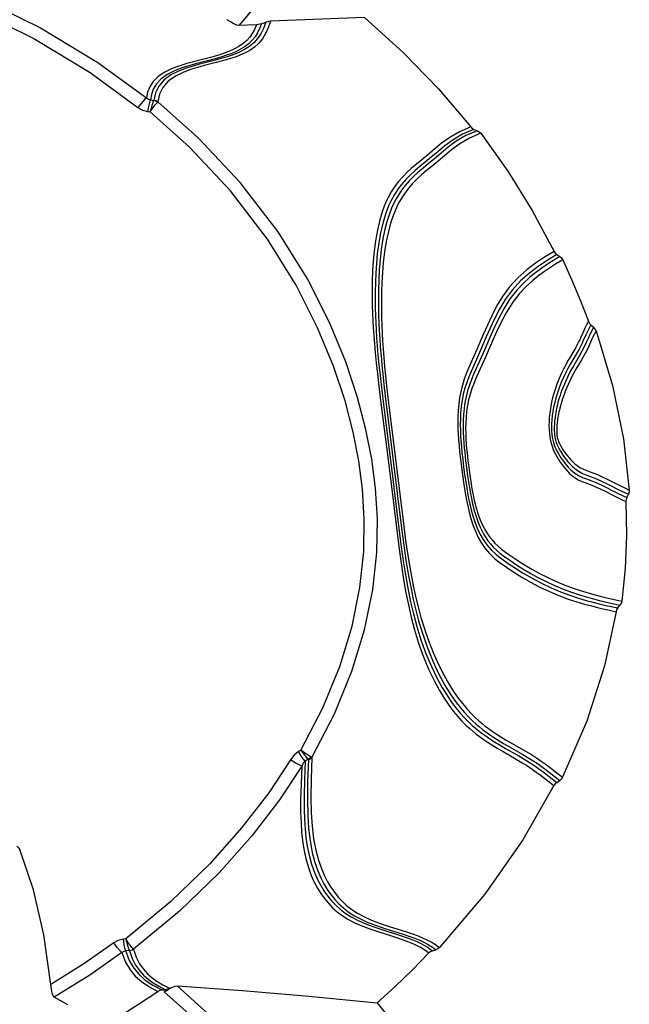
# Model space of a CAD drawing. Units: millimetres. Extents: x 111745 to 125019, y 6221 to 15062.
# Drawn here: x 120312 to 120514, y 10931 to 11256 of the extents above; entities that cross this region are included whole.
import ezdxf

# ---------------------------------------------------------------- set-up
doc = ezdxf.new("R2010")
doc.units = ezdxf.units.MM
doc.layers.add('DEFAULT', color=7, linetype='Continuous')
doc.layers.add('DiKom', color=7, linetype='Continuous')

# ---------------------------------------------------------------- blocks, each defined once
blk = doc.blocks.new('KID-17502')
at = {"layer": 'DiKom', "color": 7, "linetype": 'Continuous'}
for p, q in [((133295.56, 11256.91), (133264.49, 11255.72)), ((133259.92, 11254.54), (133254.08, 11254.34)), ((133261.51, 11254.87), (133262.92, 11255.38)), ((133224.77, 11229.66), (133225.96, 11229.48)), ((133223.83, 11225.84), (133224.68, 11225.71)), ((133331.83, 11219.92), (133332.94, 11219.49)), ((133332.94, 11219.49), (133333.56, 11219.14)), ((133333.56, 11219.14), (133334.06, 11218.64)), ((133359.26, 11178.56), (133360.26, 11177.9)), ((133360.26, 11177.9), (133360.79, 11177.43)), ((133360.79, 11177.43), (133361.18, 11176.83)), ((133369.71, 11156.46), (133369.09, 11155.32)), ((133369.91, 11156.02), (133369.71, 11156.46)), ((133370.51, 11155.3), (133369.89, 11154.16)), ((133370.51, 11155.3), (133371.43, 11154.5)), ((133365.15, 11147.25), (133363.41, 11144.26)), ((133365.95, 11146.12), (133364.19, 11143.11)), ((133301.76, 11129.96), (133304.87, 11105.17)), ((133379.77, 11100.76), (133381.46, 11099.94)), ((133381.46, 11099.94), (133382.95, 11099.24)), ((133380.65, 11097.52), (133382.13, 11096.83)), ((133380.94, 11098.87), (133382.41, 11098.18)), ((133382.41, 11098.18), (133382.95, 11099.24)), ((133376.64, 11063.33), (133380.14, 11062.56)), ((133379.03, 11061.05), (133378.83, 11060.38)), ((133379.39, 11061.64), (133379.03, 11061.05)), ((133379.39, 11061.64), (133380.14, 11062.56)), ((133274.54, 11014.57), (133273.78, 11014.11)), ((133277, 11011.58), (133275.96, 11010.95)), ((133355.76, 11004.88), (133358.29, 11002.9)), ((133356.67, 11005.91), (133359.2, 11003.92)), ((133357.74, 11006.5), (133360.2, 11004.56)), ((133358.67, 11007.57), (133361.14, 11005.62)), ((133358.68, 11003.47), (133358.29, 11002.9)), ((133359.2, 11003.92), (133358.68, 11003.47)), ((133359.2, 11003.92), (133360.2, 11004.56)), ((133216.66, 10952.17), (133215.83, 10952.08)), ((133319.65, 10949.91), (133320.45, 10949.29)), ((133217.84, 10948.34), (133216.64, 10948.21)), ((133317.48, 10947.95), (133316.95, 10947.52)), ((133317.36, 10948.8), (133318.11, 10948.23)), ((133318.11, 10948.23), (133317.48, 10947.95)), ((133318.11, 10948.23), (133319.26, 10948.56)), ((133318.46, 10949.17), (133319.26, 10948.56)), ((133228.57, 10935.29), (133229.77, 10935.38)), ((133229.38, 10934.65), (133231.09, 10935.86))]:
    blk.add_line(p, q, dxfattribs=at)
for points in [[(133144.48, 11273.02), (133167.21, 11263.98), (133188.38, 11253.52), (133207.35, 11242.06), (133223.5, 11230.34)], [(133143.04, 11269.18), (133165.4, 11260.27), (133186.19, 11249.97), (133204.81, 11238.72), (133220.64, 11227.23)], [(133258.08, 11259.15), (133256.09, 11256.71), (133254.08, 11254.34)], [(133264.49, 11255.72), (133263.76, 11253.53), (133262.9, 11251.61), (133261.89, 11249.93), (133260.69, 11248.44), (133259.25, 11247.13), (133257.62, 11246.04), (133255.96, 11245.16), (133254.36, 11244.46), (133252.82, 11243.88), (133251.31, 11243.37), (133249.8, 11242.91), (133248.22, 11242.47), (133246.51, 11242.02), (133242.6, 11241.02)], [(133254.08, 11254.34), (133253.38, 11254.46), (133252.4, 11254.86), (133251.26, 11255.47), (133250.1, 11256.22)], [(133264.49, 11255.72), (133263.99, 11255.67), (133263.47, 11255.55), (133262.92, 11255.38)], [(133295.56, 11256.91), (133308.38, 11245.37), (133320.08, 11233.32), (133330.74, 11220.74)], [(133259.92, 11254.54), (133259.25, 11253.01), (133258.5, 11251.67), (133257.66, 11250.47), (133256.67, 11249.36), (133255.47, 11248.31), (133254, 11247.32), (133252.39, 11246.46), (133250.78, 11245.75), (133249.23, 11245.16), (133247.72, 11244.65), (133246.2, 11244.19), (133244.63, 11243.74), (133242.94, 11243.29), (133239.05, 11242.29)], [(133261.51, 11254.87), (133260.88, 11253.26), (133260.18, 11251.84), (133259.39, 11250.59), (133258.5, 11249.45), (133257.44, 11248.37), (133256.12, 11247.35), (133254.59, 11246.42), (133252.99, 11245.63), (133251.43, 11244.98), (133249.92, 11244.44), (133248.43, 11243.95), (133246.93, 11243.51), (133245.35, 11243.07), (133243.64, 11242.62), (133239.72, 11241.61)], [(133262.92, 11255.38), (133262.16, 11253.34), (133261.28, 11251.55), (133260.23, 11249.97), (133258.99, 11248.57), (133257.52, 11247.35), (133255.9, 11246.33), (133254.28, 11245.52), (133252.73, 11244.87), (133251.22, 11244.32), (133249.74, 11243.83), (133248.24, 11243.39), (133246.67, 11242.95), (133244.97, 11242.5), (133241.06, 11241.5)], [(133261.51, 11254.87), (133260.95, 11254.7), (133260.42, 11254.59), (133259.92, 11254.54)], [(133239.05, 11242.29), (133236.85, 11241.69), (133234.51, 11240.96), (133232.02, 11240.04), (133229.53, 11238.85), (133227.34, 11237.38), (133225.67, 11235.74), (133224.54, 11234.01), (133223.86, 11232.23), (133223.5, 11230.34)], [(133239.72, 11241.61), (133237.54, 11241), (133235.2, 11240.26), (133232.74, 11239.3), (133230.34, 11238.08), (133228.28, 11236.6), (133226.74, 11234.98), (133225.71, 11233.28), (133225.09, 11231.53), (133224.77, 11229.66)], [(133241.06, 11241.5), (133238.88, 11240.9), (133236.56, 11240.17), (133234.1, 11239.24), (133231.59, 11237.98), (133229.29, 11236.31), (133227.54, 11234.28), (133226.46, 11232.03), (133225.96, 11229.48)], [(133242.6, 11241.02), (133240.41, 11240.42), (133238.07, 11239.71), (133235.6, 11238.79), (133233.05, 11237.54), (133230.7, 11235.88), (133228.9, 11233.84), (133227.8, 11231.58), (133227.28, 11229.02)], [(133223.5, 11230.34), (133222.84, 11229.77), (133221.81, 11228.65), (133220.64, 11227.23)], [(133223.5, 11230.34), (133224.1, 11229.9), (133224.77, 11229.66)], [(133224.77, 11229.66), (133224.45, 11228.87), (133224.12, 11227.51), (133223.83, 11225.84)], [(133220.64, 11227.23), (133222.17, 11226.31), (133223.83, 11225.84)], [(133225.94, 11229.48), (133225.85, 11229.33), (133225.73, 11229.11), (133225.61, 11228.82), (133225.46, 11228.43), (133225.28, 11227.94), (133225.09, 11227.31), (133224.88, 11226.57), (133224.66, 11225.71)], [(133224.66, 11225.71), (133225.16, 11226.44), (133225.61, 11227.08), (133226.02, 11227.61), (133226.35, 11228.04), (133226.63, 11228.36), (133226.85, 11228.61), (133227.04, 11228.8), (133227.19, 11228.93)], [(133227.19, 11228.93), (133226.8, 11229.19), (133226.38, 11229.37), (133225.94, 11229.48)], [(133227.28, 11229.02), (133226.87, 11229.26), (133226.43, 11229.43), (133225.96, 11229.52)], [(133227.19, 11228.93), (133227.24, 11228.98), (133227.28, 11229.02)], [(133278.14, 11012.21), (133285.66, 11026.57), (133291.46, 11040.69), (133295.65, 11054.43), (133298.35, 11067.66), (133299.66, 11079.97), (133299.86, 11091.09), (133299.25, 11101.22), (133298, 11110.88), (133296.09, 11120.7), (133293.34, 11131.28), (133289.43, 11143.05), (133284.04, 11156.11), (133276.75, 11170.47), (133267.04, 11186.08), (133254.49, 11202.42), (133240.61, 11217.17), (133227.28, 11229.02)], [(133274.54, 11014.57), (133281.83, 11028.56), (133287.44, 11042.29), (133291.49, 11055.64), (133294.09, 11068.44), (133295.34, 11080.33), (133295.52, 11091.08), (133294.92, 11100.89), (133293.7, 11110.27), (133291.85, 11119.82), (133289.17, 11130.13), (133285.36, 11141.6), (133280.11, 11154.35), (133273.01, 11168.37), (133263.54, 11183.61), (133251.31, 11199.58), (133237.73, 11214.06), (133224.68, 11225.71)], [(133330.74, 11220.74), (133326.99, 11219.12), (133323.8, 11217.31), (133321.11, 11215.34), (133318.75, 11213.37), (133316.6, 11211.54), (133314.63, 11209.9), (133312.83, 11208.44), (133311.2, 11207.06), (133309.65, 11205.65), (133308.17, 11204.16), (133306.8, 11202.58), (133305.56, 11200.95), (133304.45, 11199.25), (133303.45, 11197.44), (133302.5, 11195.41), (133301.57, 11192.99), (133300.66, 11190.02), (133299.86, 11186.61), (133299.24, 11183.09), (133298.79, 11179.64), (133298.49, 11176.33), (133298.29, 11173.15), (133298.18, 11170.11), (133298.13, 11167.19), (133298.14, 11164.38), (133298.19, 11161.69), (133298.28, 11159.12), (133298.39, 11156.66), (133298.52, 11154.26), (133298.69, 11151.78), (133298.9, 11149.05), (133299.16, 11146.01), (133299.49, 11142.68), (133299.88, 11139.05), (133300.35, 11135.01), (133300.93, 11130.3), (133303.33, 11111.52)], [(133331.83, 11219.92), (133328.09, 11218.31), (133324.91, 11216.5), (133322.22, 11214.53), (133319.86, 11212.56), (133317.71, 11210.72), (133315.73, 11209.08), (133313.93, 11207.62), (133312.29, 11206.23), (133310.75, 11204.83), (133309.27, 11203.33), (133307.89, 11201.76), (133306.66, 11200.12), (133305.55, 11198.42), (133304.54, 11196.62), (133303.6, 11194.6), (133302.66, 11192.18), (133301.74, 11189.21), (133300.94, 11185.82), (133300.3, 11182.29), (133299.85, 11178.85), (133299.53, 11175.55), (133299.32, 11172.38), (133299.2, 11169.34), (133299.14, 11166.42), (133299.13, 11163.63), (133299.17, 11160.95), (133299.25, 11158.39), (133299.35, 11155.95), (133299.47, 11153.57), (133299.63, 11151.11), (133299.82, 11148.41), (133300.07, 11145.41), (133300.38, 11142.12), (133300.75, 11138.56), (133301.2, 11134.58), (133301.76, 11129.96)], [(133330.74, 11220.74), (133331.23, 11220.26), (133331.83, 11219.92)], [(133332.94, 11219.49), (133329.19, 11217.87), (133325.99, 11216.04), (133323.29, 11214.06), (133320.93, 11212.09), (133318.8, 11210.25), (133316.83, 11208.62), (133315.04, 11207.16), (133313.4, 11205.77), (133311.85, 11204.36), (133310.38, 11202.87), (133309.05, 11201.35), (133307.89, 11199.84), (133306.92, 11198.38), (133306.08, 11196.96), (133305.33, 11195.5), (133304.6, 11193.89), (133303.87, 11192.01), (133303.13, 11189.73), (133302.39, 11186.95), (133301.72, 11183.73), (133301.17, 11180.26), (133300.77, 11176.77), (133300.49, 11173.37), (133300.31, 11170.11), (133300.22, 11167), (133300.19, 11164.02), (133300.22, 11161.17), (133300.28, 11158.44), (133300.38, 11155.84), (133300.5, 11153.3), (133300.65, 11150.72), (133300.85, 11147.98), (133301.08, 11145.07), (133301.36, 11142.05), (133301.68, 11138.92), (133302.05, 11135.53), (133302.5, 11131.67), (133307.77, 11088.97)], [(133334.06, 11218.64), (133330.32, 11217.03), (133327.13, 11215.2), (133324.43, 11213.22), (133322.07, 11211.24), (133319.93, 11209.41), (133317.96, 11207.77), (133316.16, 11206.3), (133314.52, 11204.91), (133312.98, 11203.5), (133311.51, 11202.01), (133310.17, 11200.49), (133309.02, 11198.98), (133308.04, 11197.52), (133307.2, 11196.1), (133306.45, 11194.64), (133305.72, 11193.04), (133304.99, 11191.16), (133304.24, 11188.89), (133303.5, 11186.11), (133302.82, 11182.9), (133302.25, 11179.44), (133301.83, 11175.95), (133301.54, 11172.56), (133301.36, 11169.31), (133301.25, 11166.21), (133301.21, 11163.24), (133301.22, 11160.4), (133301.27, 11157.68), (133301.36, 11155.1), (133301.47, 11152.58), (133301.61, 11150.02), (133301.79, 11147.31), (133302.01, 11144.44), (133302.27, 11141.46), (133302.56, 11138.38), (133302.92, 11135.06), (133303.34, 11131.27), (133303.86, 11126.85), (133308.47, 11089.59)], [(133334.06, 11218.64), (133343.04, 11206.09), (133351.14, 11193.08), (133358.36, 11179.59)], [(133360.26, 11177.9), (133358.24, 11176.65), (133356.21, 11175.36), (133354.26, 11174.05), (133352.34, 11172.64), (133350.35, 11171.04), (133348.24, 11169.12), (133346.01, 11166.74), (133343.74, 11163.84), (133341.68, 11160.57), (133339.92, 11157.25), (133338.42, 11154.07), (133337.09, 11151.08), (133334.74, 11145.69)], [(133358.36, 11179.59), (133355.19, 11177.62), (133352.21, 11175.64), (133349.31, 11173.45), (133346.35, 11170.83), (133343.57, 11167.82), (133341.25, 11164.67), (133339.33, 11161.46), (133337.7, 11158.27), (133336.28, 11155.2), (133335.01, 11152.3)], [(133359.26, 11178.56), (133356.09, 11176.58), (133353.11, 11174.6), (133350.21, 11172.42), (133347.25, 11169.79), (133344.47, 11166.78), (133342.15, 11163.64), (133340.23, 11160.43), (133338.6, 11157.24), (133337.17, 11154.16), (133335.89, 11151.27)], [(133358.36, 11179.59), (133358.74, 11179.01), (133359.26, 11178.56)], [(133361.18, 11176.83), (133359.15, 11175.58), (133357.13, 11174.29), (133355.18, 11172.97), (133353.26, 11171.57), (133351.27, 11169.96), (133349.16, 11168.04), (133346.92, 11165.66), (133344.66, 11162.75), (133342.59, 11159.48), (133340.83, 11156.17), (133339.32, 11152.99), (133337.98, 11149.99), (133335.61, 11144.6)], [(133361.18, 11176.83), (133364.26, 11170.06), (133367.11, 11163.26), (133369.71, 11156.46)], [(133369.09, 11155.32), (133368.53, 11154.21), (133368.04, 11153.14)], [(133370.51, 11155.3), (133370.18, 11155.63), (133369.91, 11156.02)], [(133335.01, 11152.3), (133332.79, 11147.14), (133331.8, 11144.89), (133330.05, 11140.96)], [(133368.04, 11153.14), (133367.18, 11151.2), (133366.81, 11150.37), (133366.46, 11149.65), (133366.13, 11149), (133365.81, 11148.4), (133365.49, 11147.83), (133365.15, 11147.25)], [(133368.86, 11152), (133368, 11150.08), (133367.62, 11149.26), (133367.27, 11148.53), (133366.94, 11147.89), (133366.61, 11147.29), (133366.29, 11146.71), (133365.95, 11146.12)], [(133369.89, 11154.16), (133369.35, 11153.06), (133368.86, 11152)], [(133371.43, 11154.5), (133370.78, 11153.29), (133370.17, 11152.04), (133369.58, 11150.74)], [(133372.24, 11153.3), (133371.6, 11152.09), (133370.99, 11150.84), (133369.79, 11148.19)], [(133372.24, 11153.3), (133372.04, 11153.76), (133371.76, 11154.16), (133371.43, 11154.5)], [(133372.24, 11153.3), (133377.63, 11135.22), (133381.26, 11117.61), (133383.23, 11100.64)], [(133335.89, 11151.27), (133333.65, 11146.1), (133332.65, 11143.83), (133330.88, 11139.9)], [(133369.58, 11150.74), (133368.98, 11149.4), (133368.32, 11148.01), (133367.55, 11146.53), (133366.65, 11144.96), (133365.71, 11143.37), (133364.83, 11141.86), (133364.04, 11140.46), (133363.35, 11139.15), (133362.74, 11137.93), (133362.2, 11136.79), (133361.73, 11135.71), (133361.31, 11134.69), (133360.94, 11133.73), (133360.61, 11132.81), (133360.32, 11131.94), (133360.06, 11131.11), (133359.83, 11130.32), (133359.63, 11129.56), (133359.44, 11128.84), (133359.28, 11128.16), (133359.14, 11127.5), (133359.01, 11126.86), (133358.9, 11126.26), (133358.8, 11125.68), (133358.71, 11125.13), (133358.64, 11124.59), (133358.58, 11124.08), (133358.52, 11123.59), (133358.48, 11123.12), (133358.45, 11122.67), (133358.42, 11122.23), (133358.41, 11121.8), (133358.4, 11121.39), (133358.39, 11121), (133358.4, 11120.62), (133358.41, 11120.26), (133358.42, 11119.91), (133358.44, 11119.57), (133358.47, 11119.24), (133358.51, 11118.9), (133358.55, 11118.54), (133358.61, 11118.15), (133358.69, 11117.73), (133358.8, 11117.28), (133358.93, 11116.79), (133359.08, 11116.32), (133359.25, 11115.86), (133359.44, 11115.4), (133359.65, 11114.94), (133359.89, 11114.47), (133360.15, 11113.98), (133360.43, 11113.48), (133360.75, 11112.96), (133361.1, 11112.42), (133361.49, 11111.85), (133361.93, 11111.27), (133362.4, 11110.65), (133362.93, 11110.01), (133363.53, 11109.34), (133364.19, 11108.65), (133364.93, 11107.98), (133365.73, 11107.33), (133366.6, 11106.75), (133367.55, 11106.23), (133368.58, 11105.77), (133369.71, 11105.37), (133370.97, 11104.93), (133372.4, 11104.37), (133374.03, 11103.63), (133375.87, 11102.73), (133379.77, 11100.76)], [(133369.79, 11148.19), (133369.12, 11146.78), (133368.32, 11145.28), (133367.4, 11143.7), (133366.46, 11142.11), (133365.58, 11140.61), (133364.8, 11139.22), (133364.12, 11137.93), (133363.51, 11136.72), (133362.98, 11135.59), (133362.51, 11134.53), (133362.09, 11133.52), (133361.73, 11132.57), (133361.4, 11131.67), (133361.11, 11130.81), (133360.85, 11129.99), (133360.63, 11129.22), (133360.42, 11128.48), (133360.24, 11127.78), (133360.08, 11127.11), (133359.94, 11126.46), (133359.81, 11125.85), (133359.7, 11125.26), (133359.6, 11124.71), (133359.52, 11124.18), (133359.45, 11123.67), (133359.39, 11123.19), (133359.34, 11122.72), (133359.29, 11122.28), (133359.26, 11121.86), (133359.24, 11121.46), (133359.22, 11121.08), (133359.21, 11120.71), (133359.2, 11120.37), (133359.2, 11120.05), (133359.21, 11119.75), (133359.22, 11119.47), (133359.24, 11119.21), (133359.26, 11118.96), (133359.28, 11118.72), (133359.31, 11118.48), (133359.35, 11118.23), (133359.4, 11117.98), (133359.46, 11117.71), (133359.54, 11117.42), (133359.65, 11117.1), (133359.78, 11116.75), (133359.94, 11116.38), (133360.13, 11115.99), (133360.34, 11115.56), (133360.58, 11115.12), (133360.85, 11114.65), (133361.15, 11114.16), (133361.49, 11113.65), (133361.87, 11113.11), (133362.29, 11112.54), (133362.76, 11111.95), (133363.28, 11111.32), (133363.87, 11110.67), (133364.52, 11110), (133365.24, 11109.34), (133366.02, 11108.71), (133366.88, 11108.13), (133367.81, 11107.62), (133368.83, 11107.18), (133369.95, 11106.77), (133371.21, 11106.34), (133372.65, 11105.77), (133374.28, 11105.04), (133376.13, 11104.14), (133380.04, 11102.17)], [(133334.74, 11145.69), (133333.7, 11143.32), (133331.82, 11139.15)], [(133335.61, 11144.6), (133334.56, 11142.22), (133332.66, 11138.04)], [(133363.41, 11144.26), (133362.83, 11143.24), (133362.18, 11142.06), (133361.46, 11140.68), (133360.69, 11139.09), (133359.93, 11137.36), (133359.25, 11135.61), (133358.66, 11133.91), (133358.16, 11132.26), (133357.75, 11130.67), (133357.4, 11129.12), (133357.12, 11127.6), (133356.9, 11126.13), (133356.75, 11124.69), (133356.66, 11123.3), (133356.64, 11121.95), (133356.68, 11120.65), (133356.78, 11119.4), (133356.94, 11118.15), (133357.18, 11116.93), (133357.45, 11115.83), (133357.76, 11114.88), (133358.07, 11114.05), (133358.41, 11113.26), (133358.79, 11112.48), (133359.21, 11111.71), (133359.67, 11110.93), (133360.17, 11110.15), (133360.71, 11109.37), (133361.31, 11108.58), (133361.96, 11107.78), (133362.67, 11106.97), (133363.46, 11106.16), (133364.32, 11105.39), (133365.27, 11104.67), (133366.32, 11104.03), (133367.5, 11103.48), (133368.81, 11102.99), (133370.27, 11102.48), (133371.87, 11101.83), (133373.61, 11101.03), (133375.46, 11100.11), (133377.32, 11099.16), (133379.08, 11098.28), (133380.65, 11097.52)], [(133364.19, 11143.11), (133363.6, 11142.08), (133362.94, 11140.89), (133362.22, 11139.51), (133361.45, 11137.92), (133360.69, 11136.2), (133360.01, 11134.47), (133359.43, 11132.79), (133358.94, 11131.17), (133358.53, 11129.61), (133358.19, 11128.09), (133357.91, 11126.62), (133357.7, 11125.2), (133357.55, 11123.84), (133357.47, 11122.54), (133357.44, 11121.32), (133357.48, 11120.2), (133357.56, 11119.15), (133357.69, 11118.16), (133357.87, 11117.23), (133358.09, 11116.39), (133358.33, 11115.64), (133358.6, 11114.94), (133358.9, 11114.24), (133359.25, 11113.54), (133359.64, 11112.82), (133360.08, 11112.09), (133360.56, 11111.34), (133361.09, 11110.59), (133361.67, 11109.82), (133362.31, 11109.03), (133363.02, 11108.24), (133363.79, 11107.46), (133364.64, 11106.7), (133365.57, 11106), (133366.6, 11105.37), (133367.76, 11104.82), (133369.06, 11104.34), (133370.53, 11103.83), (133372.13, 11103.18), (133373.88, 11102.38), (133375.73, 11101.46), (133377.59, 11100.52), (133379.36, 11099.64), (133380.94, 11098.87)], [(133330.05, 11140.96), (133329.29, 11139.13), (133328.6, 11137.27), (133327.99, 11135.33), (133327.47, 11133.29), (133327.06, 11131.19), (133326.77, 11129.08), (133326.59, 11126.98), (133326.5, 11124.92), (133326.48, 11122.91), (133326.51, 11120.97), (133326.6, 11119.1), (133326.72, 11117.27), (133326.88, 11115.35), (133327.08, 11113.25), (133327.35, 11110.86), (133327.67, 11108.25), (133328.03, 11105.63), (133328.38, 11103.21), (133328.71, 11101.06), (133329.04, 11099.11), (133329.39, 11097.25), (133329.78, 11095.37), (133330.24, 11093.36), (133330.81, 11091.24), (133331.49, 11089.09), (133332.3, 11086.99), (133333.23, 11084.97), (133334.32, 11083.05), (133335.57, 11081.26), (133337.02, 11079.6), (133338.66, 11078.05), (133340.52, 11076.59), (133342.63, 11075.1), (133345, 11073.52), (133347.63, 11071.88), (133350.51, 11070.21), (133353.61, 11068.57), (133356.81, 11067.06), (133359.96, 11065.74), (133363.02, 11064.6), (133365.88, 11063.66), (133368.44, 11062.9), (133370.7, 11062.29), (133372.7, 11061.78), (133374.5, 11061.35), (133376.1, 11060.99), (133378.83, 11060.38)], [(133330.88, 11139.9), (133330.12, 11138.08), (133329.43, 11136.23), (133328.82, 11134.31), (133328.3, 11132.31), (133327.89, 11130.25), (133327.6, 11128.2), (133327.42, 11126.18), (133327.32, 11124.2), (133327.29, 11122.27), (133327.32, 11120.43), (133327.4, 11118.66), (133327.51, 11116.92), (133327.65, 11115.1), (133327.85, 11113.1), (133328.1, 11110.82), (133328.41, 11108.31), (133328.75, 11105.8), (133329.09, 11103.48), (133329.42, 11101.42), (133329.73, 11099.57), (133330.06, 11097.82), (133330.43, 11096.03), (133330.88, 11094.13), (133331.43, 11092.12), (133332.09, 11090.08), (133332.87, 11088.06), (133333.79, 11086.11), (133334.86, 11084.24), (133336.1, 11082.49), (133337.53, 11080.85), (133339.17, 11079.31), (133341.03, 11077.85), (133343.14, 11076.36), (133345.52, 11074.79), (133348.16, 11073.14), (133351.04, 11071.47), (133354.15, 11069.83), (133357.36, 11068.32), (133360.51, 11066.99), (133363.57, 11065.86), (133366.43, 11064.91), (133368.99, 11064.15), (133371.25, 11063.54), (133373.26, 11063.03), (133375.05, 11062.6), (133376.65, 11062.24), (133379.39, 11061.64)], [(133331.82, 11139.15), (133331.01, 11137.23), (133330.31, 11135.34), (133329.72, 11133.45), (133329.23, 11131.53), (133328.84, 11129.57), (133328.56, 11127.59), (133328.37, 11125.59), (133328.27, 11123.6), (133328.25, 11121.65), (133328.29, 11119.74), (133328.37, 11117.91), (133328.49, 11116.2), (133328.62, 11114.63), (133328.76, 11113.17), (133328.91, 11111.76), (133329.08, 11110.34), (133329.26, 11108.84), (133329.48, 11107.17), (133329.74, 11105.3), (133330.04, 11103.32), (133330.36, 11101.35), (133330.68, 11099.53), (133330.99, 11097.92), (133331.28, 11096.54), (133331.56, 11095.33), (133331.84, 11094.25), (133332.11, 11093.24), (133332.41, 11092.26), (133332.73, 11091.27), (133333.1, 11090.24), (133333.51, 11089.19), (133333.98, 11088.12), (133334.5, 11087.05), (133335.08, 11085.99), (133335.73, 11084.93), (133336.46, 11083.88), (133337.3, 11082.84), (133338.23, 11081.8), (133339.28, 11080.79), (133340.44, 11079.8), (133341.74, 11078.8), (133343.2, 11077.77), (133344.81, 11076.67), (133346.6, 11075.5), (133348.54, 11074.29), (133350.66, 11073.04), (133352.97, 11071.75), (133355.5, 11070.46), (133358.24, 11069.18), (133361.15, 11067.96), (133364.12, 11066.85), (133367.13, 11065.85), (133370.21, 11064.94), (133373.36, 11064.11), (133376.64, 11063.33)], [(133332.66, 11138.04), (133331.85, 11136.13), (133331.15, 11134.25), (133330.55, 11132.39), (133330.06, 11130.51), (133329.68, 11128.6), (133329.4, 11126.67), (133329.21, 11124.75), (133329.1, 11122.85), (133329.07, 11121), (133329.1, 11119.19), (133329.17, 11117.47), (133329.28, 11115.87), (133329.4, 11114.39), (133329.53, 11113), (133329.67, 11111.67), (133329.83, 11110.31), (133330.01, 11108.88), (133330.22, 11107.28), (133330.47, 11105.5), (133330.75, 11103.61), (133331.06, 11101.74), (133331.36, 11100.02), (133331.66, 11098.52), (133331.94, 11097.22), (133332.21, 11096.09), (133332.47, 11095.08), (133332.74, 11094.14), (133333.02, 11093.21), (133333.33, 11092.27), (133333.69, 11091.3), (133334.09, 11090.29), (133334.55, 11089.27), (133335.06, 11088.24), (133335.63, 11087.21), (133336.27, 11086.19), (133337, 11085.16), (133337.82, 11084.13), (133338.75, 11083.11), (133339.79, 11082.11), (133340.95, 11081.13), (133342.26, 11080.13), (133343.72, 11079.09), (133345.34, 11077.99), (133347.13, 11076.83), (133349.08, 11075.61), (133351.2, 11074.36), (133353.52, 11073.08), (133356.05, 11071.78), (133358.8, 11070.5), (133361.7, 11069.28), (133364.67, 11068.16), (133367.69, 11067.16), (133370.77, 11066.26), (133373.92, 11065.42), (133377.2, 11064.64), (133380.7, 11063.86)], [(133303.33, 11111.52), (133304.86, 11099.06), (133306.6, 11084.67)], [(133304.87, 11105.17), (133306.2, 11094.23), (133307.3, 11085.32)], [(133380.04, 11102.17), (133381.74, 11101.35), (133383.23, 11100.64)], [(133383.23, 11100.64), (133383.18, 11099.92), (133382.95, 11099.24)], [(133382.13, 11096.83), (133382.34, 11085.63), (133381.86, 11074.72), (133380.7, 11063.86)], [(133382.41, 11098.18), (133382.18, 11097.52), (133382.13, 11096.83)], [(133308.47, 11089.59), (133309.22, 11083.94), (133310.05, 11078.35), (133310.92, 11073.3), (133311.73, 11069.09), (133312.52, 11065.47), (133313.35, 11062.02), (133314.3, 11058.47), (133315.43, 11054.75), (133316.76, 11050.87), (133318.33, 11046.86), (133320.08, 11042.96), (133321.84, 11039.48), (133323.51, 11036.52), (133325.08, 11034.02), (133326.61, 11031.83), (133328.11, 11029.89), (133329.56, 11028.18), (133330.95, 11026.7), (133332.23, 11025.43), (133333.42, 11024.36), (133334.51, 11023.43), (133335.55, 11022.59), (133336.63, 11021.78), (133337.8, 11020.93), (133339.15, 11020.02), (133340.7, 11019.02), (133342.48, 11017.95), (133344.48, 11016.78)], [(133307.77, 11088.97), (133308.52, 11083.17), (133309.34, 11077.44), (133310.19, 11072.3), (133311, 11068.05), (133311.76, 11064.4), (133312.58, 11060.91), (133313.53, 11057.33), (133314.64, 11053.59), (133315.97, 11049.69), (133317.52, 11045.67), (133319.26, 11041.77), (133321.01, 11038.29), (133322.67, 11035.36), (133324.23, 11032.86), (133325.75, 11030.68), (133327.25, 11028.74), (133328.7, 11027.04), (133330.08, 11025.57), (133331.36, 11024.31), (133332.54, 11023.24), (133333.63, 11022.31), (133334.67, 11021.47), (133335.75, 11020.66), (133336.93, 11019.82), (133338.28, 11018.9), (133339.84, 11017.91), (133341.62, 11016.83), (133343.63, 11015.66)], [(133306.6, 11084.67), (133307.16, 11080.27), (133307.8, 11075.68), (133308.54, 11071.02), (133309.31, 11066.69), (133310.12, 11062.69), (133311.05, 11058.63), (133312.17, 11054.38), (133313.53, 11049.95), (133315.15, 11045.42), (133316.95, 11041.14), (133318.73, 11037.44), (133320.4, 11034.37), (133321.96, 11031.78), (133323.48, 11029.52), (133324.98, 11027.52), (133326.45, 11025.74), (133327.87, 11024.19), (133329.19, 11022.86), (133330.41, 11021.73), (133331.53, 11020.77), (133332.6, 11019.91), (133333.68, 11019.08), (133334.86, 11018.23), (133336.19, 11017.32), (133337.73, 11016.33), (133339.48, 11015.27), (133341.46, 11014.12)], [(133307.3, 11085.32), (133307.87, 11081.02), (133308.51, 11076.54), (133309.26, 11071.97), (133310.04, 11067.69), (133310.86, 11063.72), (133311.8, 11059.71), (133312.93, 11055.49), (133314.3, 11051.08), (133315.94, 11046.56), (133317.74, 11042.28), (133319.54, 11038.57), (133321.22, 11035.49), (133322.8, 11032.88), (133324.32, 11030.62), (133325.82, 11028.61), (133327.3, 11026.83), (133328.72, 11025.28), (133330.05, 11023.94), (133331.27, 11022.81), (133332.39, 11021.84), (133333.46, 11020.97), (133334.54, 11020.15), (133335.71, 11019.3), (133337.04, 11018.39), (133338.58, 11017.4), (133340.32, 11016.34), (133342.29, 11015.19)], [(133380.7, 11063.86), (133380.51, 11063.17), (133380.14, 11062.56)], [(133378.83, 11060.38), (133375.02, 11042.46), (133369.16, 11024.16), (133361.14, 11005.62)], [(133342.29, 11015.19), (133346.67, 11012.7), (133348.67, 11011.52), (133350.43, 11010.42), (133351.97, 11009.39), (133353.34, 11008.42), (133354.57, 11007.52), (133355.67, 11006.68), (133356.67, 11005.91)], [(133343.63, 11015.66), (133347.99, 11013.17), (133349.94, 11012.01), (133351.64, 11010.94), (133353.15, 11009.92), (133354.49, 11008.97), (133355.69, 11008.08), (133356.77, 11007.25), (133357.74, 11006.5)], [(133344.48, 11016.78), (133348.85, 11014.28), (133350.81, 11013.12), (133352.53, 11012.04), (133354.04, 11011.01), (133355.4, 11010.05), (133356.6, 11009.16), (133357.69, 11008.33), (133358.67, 11007.57)], [(133271.09, 11011.4), (133263.91, 11000.52), (133255.07, 10988.98), (133244.4, 10976.95), (133231.56, 10964.5), (133216.66, 10952.17)], [(133273.78, 11014.11), (133272.34, 11012.98), (133271.09, 11011.4)], [(133274.86, 11009.33), (133274.02, 11009.71), (133272.67, 11010.45), (133271.09, 11011.4)], [(133275.96, 11010.95), (133275.35, 11011.7), (133274.59, 11012.81), (133273.78, 11014.11)], [(133277.85, 11012.44), (133277.6, 11012.58), (133277.31, 11012.74), (133276.99, 11012.94), (133276.62, 11013.17), (133276.21, 11013.44), (133275.73, 11013.76), (133275.17, 11014.13), (133274.55, 11014.57)], [(133274.55, 11014.57), (133275, 11013.96), (133275.4, 11013.42), (133275.75, 11012.97), (133276.06, 11012.6), (133276.34, 11012.28), (133276.58, 11012), (133276.81, 11011.77), (133277, 11011.58)], [(133277.06, 11011.44), (133276.8, 11004.26), (133276.71, 10998.23), (133276.81, 10993.14), (133277.1, 10988.68), (133277.59, 10984.56), (133278.31, 10980.75), (133279.19, 10977.45), (133280.16, 10974.68), (133281.16, 10972.35), (133282.19, 10970.34), (133283.28, 10968.53), (133284.46, 10966.84), (133285.76, 10965.23), (133287.14, 10963.76), (133288.61, 10962.41), (133290.24, 10961.15), (133292.09, 10959.94), (133294.25, 10958.78), (133296.75, 10957.65), (133299.61, 10956.56), (133302.63, 10955.55)], [(133277, 11011.58), (133277.32, 11011.83), (133277.6, 11012.12), (133277.85, 11012.44)], [(133277.06, 11011.44), (133277.05, 11011.52), (133277, 11011.58)], [(133277.06, 11011.44), (133277.47, 11011.64), (133277.84, 11011.9), (133278.14, 11012.21)], [(133278.14, 11012.21), (133278.04, 11012.32), (133277.85, 11012.44)], [(133278.14, 11012.21), (133277.92, 11005.01), (133277.85, 10998.99), (133277.97, 10993.9), (133278.27, 10989.44), (133278.77, 10985.31), (133279.5, 10981.51), (133280.39, 10978.2), (133281.36, 10975.43), (133282.36, 10973.09), (133283.39, 10971.08), (133284.48, 10969.28), (133285.66, 10967.58), (133286.95, 10965.98), (133288.33, 10964.51), (133289.8, 10963.16), (133291.42, 10961.9), (133293.26, 10960.69), (133295.41, 10959.53), (133297.9, 10958.4), (133300.75, 10957.32), (133303.76, 10956.31)], [(133341.46, 11014.12), (133345.83, 11011.63), (133347.82, 11010.46), (133349.56, 11009.37), (133351.1, 11008.34), (133352.46, 11007.38), (133353.68, 11006.48), (133354.77, 11005.65), (133355.76, 11004.88)], [(133274.86, 11009.33), (133267.5, 10998.18), (133258.45, 10986.36), (133247.52, 10974.07), (133234.38, 10961.36), (133219.17, 10948.79)], [(133274.86, 11009.33), (133274.61, 11003.31), (133274.49, 10998.28), (133274.49, 10994.07), (133274.61, 10990.54), (133274.82, 10987.49), (133275.12, 10984.68), (133275.56, 10981.83), (133276.2, 10978.82), (133277.05, 10975.84), (133278, 10973.18), (133279, 10970.93), (133280.04, 10968.98), (133281.13, 10967.2), (133282.33, 10965.53), (133283.65, 10963.94), (133285.05, 10962.49), (133286.55, 10961.16), (133288.22, 10959.9), (133290.14, 10958.69), (133292.32, 10957.54), (133294.76, 10956.47), (133297.39, 10955.48), (133299.98, 10954.61), (133304.51, 10953.19)], [(133275.96, 11010.95), (133275.37, 11010.25), (133274.86, 11009.33)], [(133275.96, 11010.95), (133275.72, 11004.76), (133275.6, 10999.6), (133275.61, 10995.27), (133275.73, 10991.65), (133275.94, 10988.55), (133276.23, 10985.72), (133276.66, 10982.88), (133277.29, 10979.86), (133278.12, 10976.84), (133279.08, 10974.14), (133280.08, 10971.84), (133281.12, 10969.86), (133282.2, 10968.07), (133283.4, 10966.38), (133284.71, 10964.78), (133286.11, 10963.31), (133287.6, 10961.96), (133289.26, 10960.7), (133291.16, 10959.48), (133293.33, 10958.33), (133295.75, 10957.25), (133298.38, 10956.26), (133300.98, 10955.38), (133303.38, 10954.62), (133305.55, 10953.94), (133307.53, 10953.3), (133309.43, 10952.65), (133311.26, 10951.98), (133312.9, 10951.3), (133314.3, 10950.64), (133315.48, 10950.01), (133316.5, 10949.39), (133317.36, 10948.8)], [(133361.14, 11005.62), (133360.74, 11005.02), (133360.2, 11004.56)], [(133358.29, 11002.9), (133347.98, 10984.91), (133335.37, 10966.94), (133320.45, 10949.29)], [(133180.63, 10982.87), (133181.16, 10982.35), (133181.53, 10981.72)], [(133191.84, 10937.09), (133189.55, 10953.54), (133186.11, 10968.42), (133181.53, 10981.72)], [(133303.76, 10956.31), (133309.21, 10954.59), (133311.44, 10953.85), (133313.36, 10953.14), (133315.02, 10952.47), (133316.45, 10951.81), (133317.68, 10951.16), (133318.74, 10950.52), (133319.65, 10949.91)], [(133302.63, 10955.55), (133308.08, 10953.84), (133310.3, 10953.09), (133312.22, 10952.39), (133313.87, 10951.71), (133315.29, 10951.05), (133316.51, 10950.41), (133317.56, 10949.78), (133318.46, 10949.17)], [(133304.51, 10953.19), (133306.48, 10952.55), (133308.36, 10951.91), (133310.18, 10951.23), (133311.8, 10950.56), (133313.18, 10949.91), (133314.35, 10949.28), (133315.35, 10948.67), (133316.21, 10948.09), (133316.95, 10947.52)], [(133212.63, 10950.82), (133202.72, 10943.89), (133191.84, 10937.09)], [(133215.83, 10952.08), (133214.16, 10951.67), (133212.63, 10950.82)], [(133215.38, 10947.63), (133214.73, 10948.21), (133213.74, 10949.36), (133212.63, 10950.82)], [(133216.35, 10948.99), (133216.07, 10950.37), (133215.83, 10952.08)], [(133216.67, 10952.17), (133216.8, 10951.52), (133216.94, 10950.95), (133217.06, 10950.45), (133217.18, 10950.01), (133217.3, 10949.62), (133217.41, 10949.26), (133217.53, 10948.95), (133217.64, 10948.69), (133217.74, 10948.48), (133217.83, 10948.34)], [(133219.11, 10948.85), (133218.97, 10948.97), (133218.8, 10949.15), (133218.6, 10949.38), (133218.38, 10949.65), (133218.15, 10949.96), (133217.9, 10950.3), (133217.63, 10950.68), (133217.34, 10951.11), (133217.02, 10951.6), (133216.67, 10952.17)], [(133215.38, 10947.63), (133204.72, 10940.2), (133192.92, 10932.9)], [(133216.64, 10948.21), (133215.98, 10948.02), (133215.38, 10947.63)], [(133215.38, 10947.63), (133216.54, 10944.51), (133218.03, 10941.98), (133219.78, 10939.88), (133221.83, 10938.05), (133224.29, 10936.38), (133227.28, 10934.83)], [(133216.35, 10948.99), (133217.8, 10945.04), (133219.29, 10942.48), (133221.05, 10940.36), (133223.1, 10938.52), (133225.57, 10936.84), (133228.57, 10935.29)], [(133217.83, 10948.34), (133218.28, 10948.43), (133218.71, 10948.6), (133219.11, 10948.85)], [(133217.84, 10948.31), (133218.31, 10948.4), (133218.76, 10948.56), (133219.17, 10948.79)], [(133217.84, 10948.34), (133218.75, 10945.69), (133219.88, 10943.51), (133221.15, 10941.69), (133222.53, 10940.16), (133224.01, 10938.83), (133225.65, 10937.63), (133227.54, 10936.49), (133229.77, 10935.38)], [(133219.17, 10948.79), (133219.14, 10948.82), (133219.11, 10948.85)], [(133219.17, 10948.79), (133220.09, 10946.15), (133221.21, 10943.97), (133222.49, 10942.16), (133223.87, 10940.63), (133225.34, 10939.3), (133226.98, 10938.11), (133228.86, 10936.96), (133231.09, 10935.86)], [(133316.95, 10947.52), (133311.45, 10941.9), (133305.73, 10936.38), (133299.8, 10930.98)], [(133320.45, 10949.29), (133319.9, 10948.84), (133319.26, 10948.56)], [(133192.92, 10932.9), (133192.61, 10933.32), (133192.3, 10934.23), (133192.03, 10935.54), (133191.84, 10937.09)], [(133229.38, 10934.65), (133230.65, 10935.47), (133231.9, 10936.15), (133232.94, 10936.57), (133233.65, 10936.69)], [(133233.65, 10936.69), (133255.21, 10935.12), (133277.23, 10933.22), (133299.8, 10930.98)], [(133261.57, 10907.41), (133248.58, 10923.12), (133233.65, 10936.69)], [(133207.9, 10922.68), (133214.42, 10926.5), (133220.89, 10930.56), (133227.28, 10934.83)], [(133228.57, 10935.29), (133227.89, 10935.15), (133227.28, 10934.83)], [(133257.92, 10905.09), (133244.67, 10921.01), (133229.38, 10934.65)], [(133231.09, 10935.86), (133230.47, 10935.53), (133229.77, 10935.38)], [(133197.42, 10930.34), (133195.92, 10931.2), (133192.92, 10932.9)], [(133299.8, 10930.98), (133305.7, 10923.62), (133311.18, 10915.92), (133316.22, 10907.92)]]:
    blk.add_lwpolyline(points, dxfattribs=at)

msp = doc.modelspace()

# ---------------------------------------------------------------- block references
at = {"layer": 'DEFAULT'}
msp.add_blockref('KID-17502', (-12869.32, 0), dxfattribs=at)

doc.saveas('drawing.dxf')
